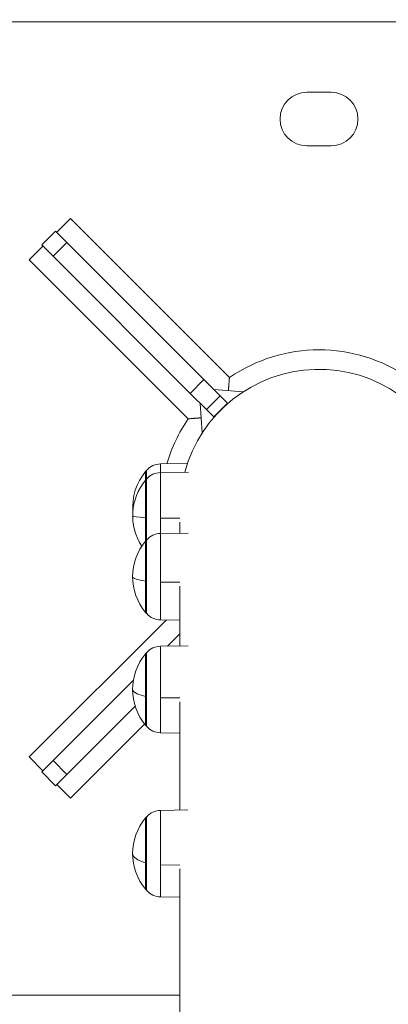
# Model space of a CAD drawing. Units: millimetres. Extents: x 5017 to 23532, y 536 to 3871.
# Drawn here: x 5419 to 5571, y 2205 to 2609 of the extents above; entities that cross this region are included whole.
import ezdxf

# ---------------------------------------------------------------- set-up
doc = ezdxf.new("R2010")
doc.units = ezdxf.units.MM
doc.styles.get("Standard").update_dxf_attribs({"font": 'arial.ttf'})
doc.dimstyles.new('ISO-25', dxfattribs={"dimtxt": 2.5, "dimasz": 2.5, "dimexe": 1.25, "dimexo": 0.625, "dimtad": 1, "dimtxsty": 'Standard', "dimcen": 2.5, "dimadec": 0, "dimazin": 0, "dimtfac": 1, "dimtmove": 0, "dimatfit": 3, "dimfxl": 1, "dimarcsym": 0})

# ---------------------------------------------------------------- blocks, each defined once
blk = doc.blocks.new('*D76')
at = {"color": 0, "lineweight": -2, "transparency": 16777216}
for p, q in [((5342.25, 2655.57), (5342.25, 2706.82)), ((5422.25, 2705.57), (10828.25, 2705.57)), ((10908.25, 2655.57), (10908.25, 2706.82))]:
    blk.add_line(p, q, dxfattribs=at)
at = {"color": 0, "transparency": 16777216}
for points in [[(5422.25, 2718.9), (5422.25, 2692.24), (5342.25, 2705.57)], [(10828.25, 2718.9), (10828.25, 2692.24), (10908.25, 2705.57)]]:
    blk.add_solid(points, dxfattribs=at)
at = {"layer": 'Defpoints', "color": 0, "transparency": 16777216}
for p in [(10908.25, 2705.57), (5342.25, 2408.3), (10908.25, 2408.3)]:
    blk.add_point(p, dxfattribs=at)
at = {"color": 0, "transparency": 16777216, "insert": (8125.25, 2821.85), "char_height": 150, "attachment_point": 5}
blk.add_mtext('555', dxfattribs=at)
blk = doc.blocks.new('*D77')
at = {"color": 0, "lineweight": -2, "transparency": 16777216}
for p, q in [((5282.11, 2608.3), (5230.86, 2608.3)), ((5232.11, 2528.3), (5232.11, 1138.3)), ((5282.11, 1058.3), (5230.86, 1058.3))]:
    blk.add_line(p, q, dxfattribs=at)
at = {"color": 0, "transparency": 16777216}
for points in [[(5218.77, 2528.3), (5245.44, 2528.3), (5232.11, 2608.3)], [(5218.77, 1138.3), (5245.44, 1138.3), (5232.11, 1058.3)]]:
    blk.add_solid(points, dxfattribs=at)
at = {"layer": 'Defpoints', "color": 0, "transparency": 16777216}
for p in [(7300.25, 2608.3), (5232.11, 1058.3), (7300.25, 1058.3)]:
    blk.add_point(p, dxfattribs=at)
at = {"color": 0, "transparency": 16777216, "insert": (5115.52, 1833.3), "char_height": 150, "attachment_point": 5, "rotation": 90}
blk.add_mtext('155', dxfattribs=at)
blk = doc.blocks.new('A$C164a1e29')
at = {"color": 0, "linetype": 'Continuous', "lineweight": 0}
for p, q in [((-1999.14, 1529.11), (-2339.14, 1529.11)), ((-2174.14, 1500.11), (-2164.14, 1500.11)), ((-2164.14, 1478.11), (-2174.14, 1478.11)), ((-2276.94, 1442.57), (-2271.28, 1448.22)), ((-2271.28, 1448.22), (-2205.94, 1382.88)), ((-2283.09, 1437.41), (-2277.44, 1443.06)), ((-2277.44, 1443.06), (-2272.77, 1438.4)), ((-2282.59, 1436.91), (-2288.25, 1431.25)), ((-2278.43, 1432.74), (-2283.09, 1437.41)), ((-2278.43, 1432.74), (-2272.77, 1438.4)), ((-2216.42, 1382.05), (-2272.77, 1438.4)), ((-2278.43, 1432.74), (-2222.08, 1376.39)), ((-2222.91, 1365.91), (-2288.25, 1431.25)), ((-2222.08, 1376.39), (-2216.42, 1382.05)), ((-2216.42, 1382.05), (-2209.77, 1375.4)), ((-2215.43, 1369.74), (-2222.08, 1376.39)), ((-2212.28, 1377.91), (-2200.23, 1377.07)), ((-2217.94, 1372.25), (-2217.09, 1360.21)), ((-2215.43, 1369.74), (-2209.77, 1375.4)), ((-2212.38, 1366.7), (-2206.72, 1372.35)), ((-2206.72, 1372.35), (-2209.77, 1375.4)), ((-2206.63, 1372.25), (-2206.72, 1372.35)), ((-2215.43, 1369.74), (-2212.38, 1366.7)), ((-2212.38, 1366.7), (-2212.28, 1366.6)), ((-2234.3, 1347.41), (-2223.22, 1347.6)), ((-2234.3, 1343.83), (-2234.3, 1347.41)), ((-2240.39, 1340.72), (-2240.39, 1344.3)), ((-2240.39, 1340.72), (-2240.39, 1344.3)), ((-2239.96, 1341.22), (-2239.96, 1344.81)), ((-2234.3, 1343.83), (-2222.8, 1344.03)), ((-2234.3, 1325.14), (-2234.3, 1343.83)), ((-2240.39, 1325.3), (-2240.39, 1340.72)), ((-2240.39, 1325.3), (-2240.39, 1340.72)), ((-2239.96, 1325.28), (-2239.96, 1341.22)), ((-2240.39, 1315.7), (-2240.39, 1325.3)), ((-2240.39, 1315.7), (-2240.39, 1325.3)), ((-2239.96, 1316.2), (-2239.96, 1325.28)), ((-2234.3, 1318.8), (-2234.3, 1325.14)), ((-2226.27, 1325.14), (-2234.3, 1325.14)), ((-2226.29, 1323.45), (-2226.29, 1318.94)), ((-2240.39, 1299.23), (-2240.39, 1315.7)), ((-2240.39, 1299.23), (-2240.39, 1315.7)), ((-2239.96, 1299.17), (-2239.96, 1316.2)), ((-2234.3, 1318.8), (-2222.84, 1319)), ((-2234.3, 1298.85), (-2234.3, 1318.8)), ((-2240.39, 1286.37), (-2240.39, 1299.23)), ((-2240.39, 1286.37), (-2240.39, 1299.23)), ((-2239.96, 1285.87), (-2239.96, 1299.17)), ((-2234.3, 1283.27), (-2234.3, 1298.85)), ((-2226.27, 1298.83), (-2234.3, 1298.85)), ((-2226.29, 1297.17), (-2226.29, 1272.6)), ((-2288.25, 1226.98), (-2232, 1283.23)), ((-2234.3, 1283.27), (-2226.29, 1283.13)), ((-2226.29, 1277.62), (-2231.4, 1272.51)), ((-2234.3, 1272.46), (-2222.91, 1272.66)), ((-2234.3, 1251.25), (-2234.3, 1272.46)), ((-2240.39, 1251.85), (-2240.39, 1269.35)), ((-2240.39, 1251.85), (-2240.39, 1269.35)), ((-2239.96, 1251.76), (-2239.96, 1269.85)), ((-2245.39, 1258.53), (-2278.43, 1225.48)), ((-2240.39, 1240.03), (-2240.39, 1251.85)), ((-2240.39, 1240.03), (-2240.39, 1251.85)), ((-2239.96, 1239.53), (-2239.96, 1251.76)), ((-2234.3, 1236.92), (-2234.3, 1251.25)), ((-2226.27, 1251.23), (-2234.3, 1251.25)), ((-2272.77, 1219.83), (-2244.68, 1247.91)), ((-2226.29, 1249.58), (-2226.29, 1205.17)), ((-2240.78, 1240.51), (-2271.28, 1210.01)), ((-2234.3, 1236.92), (-2226.29, 1236.78)), ((-2282.59, 1221.32), (-2288.25, 1226.98)), ((-2283.09, 1220.82), (-2278.43, 1225.48)), ((-2272.77, 1219.83), (-2278.43, 1225.48)), ((-2277.44, 1215.16), (-2283.09, 1220.82)), ((-2272.77, 1219.83), (-2277.44, 1215.16)), ((-2276.94, 1215.66), (-2271.28, 1210.01)), ((-2240.39, 1183.41), (-2240.39, 1201.93)), ((-2240.39, 1183.41), (-2240.39, 1201.93)), ((-2239.96, 1183.28), (-2239.96, 1202.43)), ((-2234.3, 1205.03), (-2223.01, 1205.23)), ((-2234.3, 1182.59), (-2234.3, 1205.03)), ((-2240.39, 1172.6), (-2240.39, 1183.41)), ((-2240.39, 1172.6), (-2240.39, 1183.41)), ((-2239.96, 1172.1), (-2239.96, 1183.28)), ((-2234.3, 1169.5), (-2234.3, 1182.59)), ((-2226.27, 1182.55), (-2234.3, 1182.59)), ((-2226.29, 1180.94), (-2226.29, 1117.02)), ((-2234.3, 1169.5), (-2226.29, 1169.36)), ((-2339.14, 1129.11), (-2226.29, 1129.11))]:
    blk.add_line(p, q, dxfattribs=at)
for centre, radius, start, end in [((-2174.14, 1489.11), 11, 90, 270), ((-2164.14, 1489.11), 11, 270, 90), ((-2169.14, 1329.11), 65.15, 55.6139, 124.3861), ((-2169.14, 1329.11), 57.15, 18.4217, 164.8988), ((-2169.14, 1329.11), 65.15, 145.6139, 163.6474), ((-2234.16, 1339.67), 7.74, 91, 138.4366), ((-2222.86, 1329.64), 22.85, 140.0945, 184.4945), ((-2222.86, 1329.64), 22.85, 138.4366, 140.0945), ((-2234.16, 1336.09), 7.74, 91, 138.4366), ((-2222.86, 1326.06), 22.85, 140.0945, 213.197), ((-2222.86, 1326.06), 22.85, 138.4366, 140.0945), ((-2222.86, 1301.03), 22.85, 140.0945, 219.9055), ((-2222.86, 1301.03), 22.85, 138.4366, 140.0945), ((-2234.16, 1311.06), 7.74, 91, 138.4366), ((-2222.86, 1301.03), 22.85, 219.9055, 221.5634), ((-2234.16, 1291.01), 7.74, 221.5634, 269), ((-2234.16, 1264.72), 7.74, 91, 138.4366), ((-2222.86, 1254.69), 22.85, 140.0945, 219.9055), ((-2222.86, 1254.69), 22.85, 138.4366, 140.0945), ((-2222.86, 1254.69), 22.85, 219.9055, 221.5634), ((-2234.16, 1244.66), 7.74, 221.5634, 269), ((-2222.86, 1187.27), 22.85, 140.0945, 219.9055), ((-2222.86, 1187.27), 22.85, 138.4366, 140.0945), ((-2234.16, 1197.29), 7.74, 91, 138.4366), ((-2222.86, 1187.27), 22.85, 219.9055, 221.5634), ((-2234.16, 1177.24), 7.74, 221.5634, 269)]:
    blk.add_arc(centre, radius, start, end, dxfattribs=at)
at = {"color": 0, "linetype": 'Continuous', "lineweight": 0, "extrusion": (0, 0, -1)}
blk.add_ellipse((-2222.86, 1329.64), major_axis=(-22.85, 0), ratio=0.019957, start_param=0, end_param=0.160606, dxfattribs=at)
at = {"color": 0, "linetype": 'Continuous', "lineweight": 0}
for centre, major_axis, ratio, start_param, end_param in [((-2222.86, 1326.06), (-22.85, 0), 0.051577, 0, 0.696482), ((-2222.86, 1326.06), (22.85, 0), 0.051577, -2.445111, -2.416174), ((-2222.86, 1301.03), (-22.85, 0), 0.122848, 0, 0.696482), ((-2222.86, 1301.03), (22.85, 0), 0.122848, -2.445111, -2.416174), ((-2222.86, 1254.69), (-22.85, 0), 0.193489, 0, 0.696482), ((-2222.86, 1254.69), (22.85, 0), 0.193489, -2.445111, -2.416174), ((-2222.86, 1187.27), (-22.85, 0), 0.26314, 0, 0.696482), ((-2222.86, 1187.27), (22.85, 0), 0.26314, -2.445111, -2.416174)]:
    blk.add_ellipse(centre, major_axis=major_axis, ratio=ratio, start_param=start_param, end_param=end_param, dxfattribs=at)
for points in [[(-2205.94, 1382.88), (-2206.19, 1380.15), (-2206.36, 1377.5)], [(-2217.52, 1366.33), (-2220.17, 1366.16), (-2222.91, 1365.91)]]:
    blk.add_open_spline(points, degree=2, dxfattribs=at)
blk = doc.blocks.new('agms 64 top')
blk.add_blockref('A$C164a1e29', (7711.39, 1079.18))

msp = doc.modelspace()

# ---------------------------------------------------------------- block references
msp.add_blockref('agms 64 top', (0, 0))

# ---------------------------------------------------------------- dimensions: what is measured, and where the dimension line sits
dim = msp.add_linear_dim(base=(10908.25, 2705.57), p1=(5342.25, 2408.297), p2=(10908.25, 2408.297), text='555', dimstyle='ISO-25', override={"dimtxt": 150, "dimasz": 80, "dimgap": 40, "dimtad": 2, "dimfxl": 50, "dimfxlon": 1})
dim.commit()
dim.dimension.update_dxf_attribs({"geometry": '*D76', "text_midpoint": (8125.25, 2821.849)})
dim = msp.add_linear_dim(base=(5232.105, 1058.297), p1=(7300.25, 2608.297), p2=(7300.25, 1058.297), angle=90, text='155', dimstyle='ISO-25', override={"dimtxt": 150, "dimasz": 80, "dimgap": 40, "dimtad": 2, "dimfxl": 50, "dimfxlon": 1})
dim.commit()
dim.dimension.update_dxf_attribs({"geometry": '*D77', "text_midpoint": (5115.52, 1833.297)})

doc.saveas('drawing.dxf')
